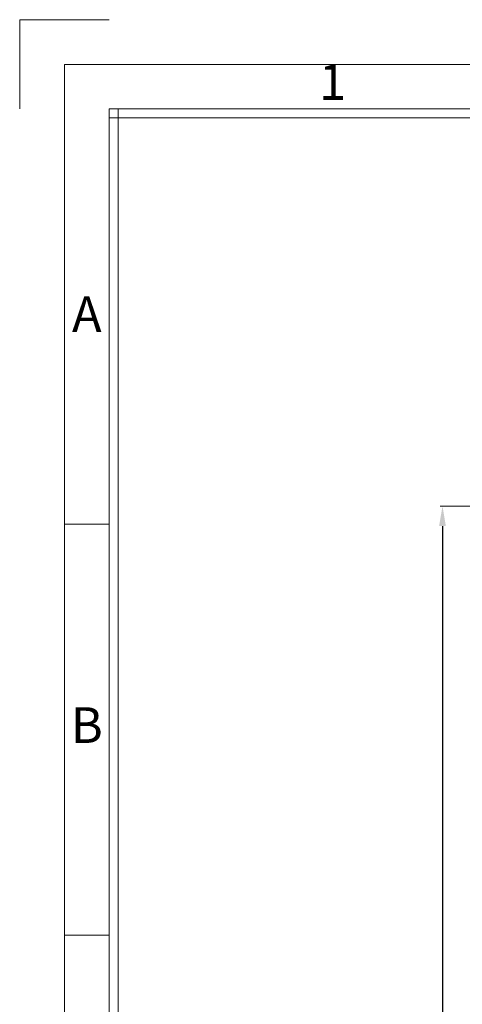
# Model space of a CAD drawing. Units: millimetres. Extents: x -2462 to -1993, y 2859 to 3193.
# Drawn here: x -2462 to -2406, y 3067 to 3191 of the extents above; entities that cross this region are included whole.
import ezdxf
from ezdxf.enums import TextEntityAlignment as Align

# ---------------------------------------------------------------- set-up
doc = ezdxf.new("R2010")
doc.units = ezdxf.units.MM
doc.layers.add('dim', color=82, linetype='Continuous', lineweight=9)
doc.styles.add('ISO Proportional', font='isocp', dxfattribs={"bigfont": 'hztxt.shx'})
doc.styles.get("Standard").update_dxf_attribs({"font": 'arial.ttf'})
doc.styles.add('标准', font='txt.shx', dxfattribs={"height": 2.5, "bigfont": 'hztxt.shx'})
doc.dimstyles.new('常用', dxfattribs={"dimscale": 3, "dimtxt": 1.5, "dimasz": 1, "dimexe": 0.3, "dimexo": 0.3, "dimgap": 0.5, "dimtad": 1, "dimzin": 9, "dimdsep": 46, "dimtxsty": 'Standard', "dimcen": 0, "dimclrd": 4, "dimclre": 4, "dimclrt": 4, "dimadec": 0, "dimazin": 0, "dimtfac": 1, "dimtmove": 0, "dimatfit": 3, "dimfxl": 1, "dimtolj": 1, "dimlwe": 13, "dimarcsym": 0})

# ---------------------------------------------------------------- blocks, each defined once
blk = doc.blocks.new('1')
for p, q in [((3445.98, -251.16), (3429.12, -251.16)), ((3429.12, -251.16), (3429.12, -268.02)), ((3445.98, -268.02), (3445.98, -735.09)), ((4120.45, -268.02), (3445.98, -268.02)), ((3447.67, -268.02), (3447.67, -735.09)), ((4120.45, -269.7), (3445.98, -269.7)), ((3445.98, -346.42), (3437.55, -346.42)), ((3445.98, -423.99), (3437.55, -423.99))]:
    blk.add_line(p, q)
blk.add_lwpolyline([(3437.55, -743.52), (4128.88, -743.52), (4128.88, -259.59), (3437.55, -259.59)], close=True)
at = {"style": 'ISO Proportional'}
for s, p in [('1', (3488.14, -263.8)), ('A', (3441.77, -307.64)), ('B', (3441.77, -385.21))]:
    blk.add_text(s, height=6.74, dxfattribs=at).set_placement(p, align=Align.MIDDLE)
blk = doc.blocks.new('*D23')
at = {"color": 4, "lineweight": 13, "ltscale": 68.998458}
for p, q in [((-2375.64, 3129.75), (-2409.07, 3129.75)), ((-2375.64, 2956.75), (-2409.07, 2956.75))]:
    blk.add_line(p, q, dxfattribs=at)
at = {"color": 4, "lineweight": -2, "ltscale": 68.998458}
for p, q in [((-2408.77, 3127.25), (-2408.77, 2959.25)), ((-2409.27, 3047.48), (-2412.77, 3047.48)), ((-2412.77, 3047.48), (-2412.77, 3041.75)), ((-2409.27, 3041.75), (-2409.27, 3047.48)), ((-2412.77, 3041.75), (-2409.27, 3041.75))]:
    blk.add_line(p, q, dxfattribs=at)
at = {"color": 4}
for points in [[(-2408.35, 3127.25), (-2409.19, 3127.25), (-2408.77, 3129.75)], [(-2409.19, 2959.25), (-2408.35, 2959.25), (-2408.77, 2956.75)]]:
    blk.add_solid(points, dxfattribs=at)
at = {"layer": 'Defpoints', "color": 0}
for p in [(-2375.34, 3129.75), (-2408.77, 2956.75), (-2375.34, 2956.75)]:
    blk.add_point(p, dxfattribs=at)
at = {"color": 4, "ltscale": 332.729688, "insert": (-2411.02, 3044.62), "char_height": 2.5, "attachment_point": 5, "rotation": 90, "style": '标准'}
blk.add_mtext('\\A1;173', dxfattribs=at)

msp = doc.modelspace()

# ---------------------------------------------------------------- block references
at = {"layer": 'dim', "color": 0, "xscale": 0.6619069431148148, "yscale": 0.6619069431147864, "zscale": 0.6619069431152639}
msp.add_blockref('1', (-4731.31, 3356.77), dxfattribs=at)

# ---------------------------------------------------------------- dimensions: what is measured, and where the dimension line sits
at = {"ltscale": 68.998458}
dim = msp.add_linear_dim(base=(-2408.77, 2956.75), p1=(-2375.34, 3129.75), p2=(-2375.34, 2956.75), angle=90, dimstyle='常用', override={"dimscale": 1, "dimtxt": 3.5, "dimasz": 2.5, "dimgap": -0.5, "dimtoh": 1, "dimdec": 1, "dimtxsty": '标准', "dimtdec": 1}, dxfattribs=at)
dim.commit()
dim.dimension.update_dxf_attribs({"geometry": '*D23', "text_midpoint": (-2408.77, 3044.62), "dimtype": 160})

doc.saveas('drawing.dxf')
